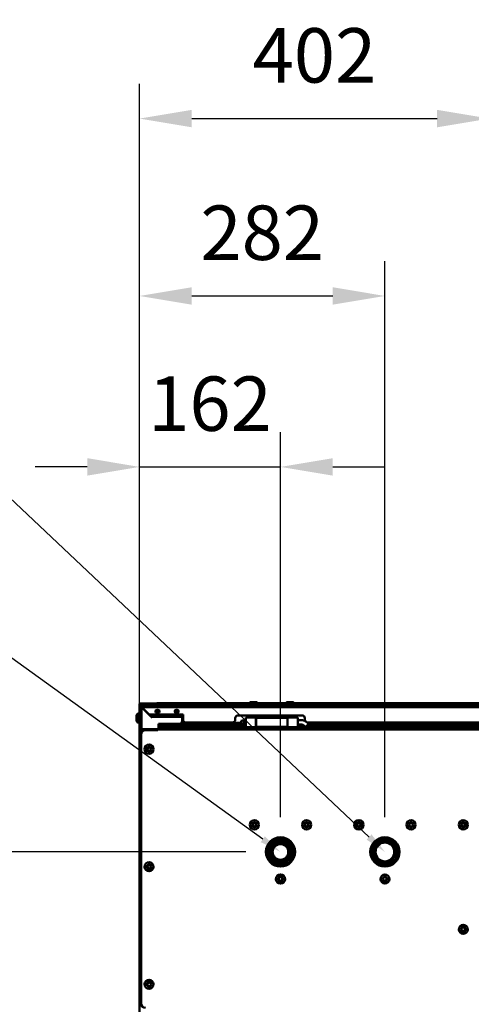
# Model space of a CAD drawing. Units: millimetres. Extents: x 1921 to 19921, y 1051 to 14132.
# Drawn here: x 9286 to 9805, y 2990 to 4121 of the extents above; entities that cross this region are included whole.
import ezdxf
from ezdxf import colors
from ezdxf.entities.mleader import LeaderData, LeaderLine
from ezdxf.math import Vec2, Vec3

# ---------------------------------------------------------------- set-up
doc = ezdxf.new("R2010")
doc.units = ezdxf.units.MM
doc.layers.get('Defpoints').update_dxf_attribs({"color": 80, "lineweight": 25})
doc.layers.add('Visible (ISO)', color=7, linetype='Continuous', lineweight=50)
doc.styles.add('Verdana(1)', font='verdana.ttf')
doc.dimstyles.new('AT (25)', dxfattribs={"dimtxt": 62.5, "dimasz": 60, "dimexe": 40, "dimexo": 40, "dimgap": 40, "dimtad": 1, "dimdec": 0, "dimzin": 0, "dimdsep": 46, "dimtxsty": 'Verdana(1)', "dimcen": 0.09, "dimclrd": 3, "dimclre": 3, "dimclrt": 7, "dimadec": 1, "dimazin": 0, "dimtfac": 1, "dimtdec": 0, "dimtmove": 0, "dimatfit": 0, "dimfxl": 1, "dimtolj": 1, "dimtzin": 0, "dimarcsym": 0})

# ---------------------------------------------------------------- blocks, each defined once
blk = doc.blocks.new('*D152')
at = {"color": 3, "lineweight": -2, "transparency": 16777216}
for p, q in [((9423.7, 3223.7), (9423.7, 3647.4)), ((9585.7, 3205.2), (9585.7, 3647.4)), ((9363.7, 3607.4), (9303.7, 3607.4)), ((9423.7, 3607.4), (9585.7, 3607.4)), ((9645.7, 3607.4), (9705.7, 3607.4))]:
    blk.add_line(p, q, dxfattribs=at)
at = {"color": 3, "transparency": 16777216}
for points in [[(9363.7, 3617.4), (9363.7, 3597.4), (9423.7, 3607.4)], [(9645.7, 3617.4), (9645.7, 3597.4), (9585.7, 3607.4)]]:
    blk.add_solid(points, dxfattribs=at)
at = {"layer": 'Defpoints', "color": 0, "transparency": 16777216}
for p in [(9585.7, 3607.4), (9423.7, 3183.7), (9585.7, 3165.2)]:
    blk.add_point(p, dxfattribs=at)
at = {"color": 7, "transparency": 16777216, "insert": (9504.7, 3680), "char_height": 62.5, "attachment_point": 5, "style": 'Verdana(1)'}
blk.add_mtext('\\A1;162', dxfattribs=at)
blk = doc.blocks.new('*D153')
at = {"color": 3, "lineweight": -2, "transparency": 16777216}
for p, q in [((9423.7, 3205.2), (9423.7, 3843.7)), ((9705.7, 3205.2), (9705.7, 3843.7)), ((9483.7, 3803.7), (9645.7, 3803.7))]:
    blk.add_line(p, q, dxfattribs=at)
at = {"color": 3, "transparency": 16777216}
for points in [[(9483.7, 3813.7), (9483.7, 3793.7), (9423.7, 3803.7)], [(9645.7, 3813.7), (9645.7, 3793.7), (9705.7, 3803.7)]]:
    blk.add_solid(points, dxfattribs=at)
at = {"layer": 'Defpoints', "color": 0, "transparency": 16777216}
for p in [(9705.7, 3803.7), (9423.7, 3165.2), (9705.7, 3165.2)]:
    blk.add_point(p, dxfattribs=at)
at = {"color": 7, "transparency": 16777216, "insert": (9564.7, 3876.3), "char_height": 62.5, "attachment_point": 5, "style": 'Verdana(1)'}
blk.add_mtext('\\A1;282', dxfattribs=at)
blk = doc.blocks.new('*D154')
at = {"color": 3, "lineweight": -2, "transparency": 16777216}
for p, q in [((9423.7, 3205.2), (9423.7, 4047.4)), ((9825.7, 3205.2), (9825.7, 4047.4)), ((9483.7, 4007.4), (9765.7, 4007.4))]:
    blk.add_line(p, q, dxfattribs=at)
at = {"color": 3, "transparency": 16777216}
for points in [[(9483.7, 4017.4), (9483.7, 3997.4), (9423.7, 4007.4)], [(9765.7, 4017.4), (9765.7, 3997.4), (9825.7, 4007.4)]]:
    blk.add_solid(points, dxfattribs=at)
at = {"layer": 'Defpoints', "color": 0, "transparency": 16777216}
for p in [(9825.7, 4007.4), (9423.7, 3165.2), (9825.7, 3165.2)]:
    blk.add_point(p, dxfattribs=at)
at = {"color": 7, "transparency": 16777216, "insert": (9624.7, 4080), "char_height": 62.5, "attachment_point": 5, "style": 'Verdana(1)'}
blk.add_mtext('\\A1;402', dxfattribs=at)
blk = doc.blocks.new('*D155')
at = {"color": 3, "lineweight": -2, "transparency": 16777216}
for p, q in [((9545.7, 3165.2), (8883.7, 3165.2)), ((8923.7, 1705.8), (8923.7, 3105.2)), ((8613.7, 1645.8), (8963.7, 1645.8))]:
    blk.add_line(p, q, dxfattribs=at)
at = {"color": 3, "transparency": 16777216}
for points in [[(8913.7, 3105.2), (8933.7, 3105.2), (8923.7, 3165.2)], [(8913.7, 1705.8), (8933.7, 1705.8), (8923.7, 1645.8)]]:
    blk.add_solid(points, dxfattribs=at)
at = {"layer": 'Defpoints', "color": 0, "transparency": 16777216}
for p in [(8923.7, 3165.2), (9585.7, 3165.2), (8573.7, 1645.8)]:
    blk.add_point(p, dxfattribs=at)
at = {"color": 7, "transparency": 16777216, "insert": (8851.1, 2405.5), "char_height": 62.5, "attachment_point": 5, "rotation": 90, "style": 'Verdana(1)'}
blk.add_mtext('\\A1;1519', dxfattribs=at)
blk = doc.blocks.new('*U16')
at = {"layer": 'Visible (ISO)'}
for p, q in [((10.3, 1657.8), (10.3, 1689)), ((10.3, 1689), (10.8, 1689)), ((10.3, 1685.8), (11.5, 1685.8)), ((10.8, 1689), (10.8, 1687.3)), ((11.3, 1690), (30.3, 1690.2)), ((30.3, 1689.7), (11.3, 1689.5)), ((11.5, 1687.9), (11.5, 1685.8)), ((12.5, 1686.5), (12.8, 1686.5)), ((13, 1685.7), (12.5, 1685.7)), ((12.5, 1685.7), (12.5, 1685.6)), ((12.7, 1688.2), (1182.9, 1688.2)), ((12.7, 1688.2), (12.7, 1687)), ((12.7, 1685.6), (12.7, 1660.5)), ((12.7, 1685.6), (23.6, 1674.7)), ((1182.7, 1685.8), (12.9, 1685.8)), ((21.5, 1677.2), (12.9, 1685.8)), ((136.3, 1690.2), (30.3, 1690.2)), ((136.3, 1690.2), (30.3, 1690.2)), ((30.3, 1690.2), (30.3, 1688.2)), ((136.1, 1689.7), (30.3, 1689.7)), ((136.1, 1689.6), (30.3, 1689.6)), ((136, 1688.7), (30.3, 1688.7)), ((146.5, 1689), (136, 1689)), ((136, 1689), (136, 1688.2)), ((138.5, 1691.5), (144, 1691.5)), ((178.3, 1690.2), (146.2, 1690.2)), ((178.3, 1690.2), (146.2, 1690.2)), ((178.1, 1689.7), (146.4, 1689.7)), ((178.1, 1689.6), (146.4, 1689.6)), ((146.5, 1689), (146.5, 1688.2)), ((178, 1688.7), (146.5, 1688.7)), ((188.5, 1689), (178, 1689)), ((178, 1689), (178, 1688.2)), ((180.5, 1691.5), (186, 1691.5)), ((1007.3, 1690.2), (188.2, 1690.2)), ((1007.3, 1690.2), (188.2, 1690.2)), ((1007.1, 1689.7), (188.4, 1689.7)), ((1007.1, 1689.6), (188.4, 1689.6)), ((188.5, 1689), (188.5, 1688.2)), ((1007, 1688.7), (188.5, 1688.7)), ((7, 1670.4), (7, 1675.9)), ((9.5, 1678.4), (9.5, 1667.9)), ((9.5, 1678.4), (10.3, 1678.4)), ((16.7, 1681.6), (17.1, 1681.6)), ((19.2, 1679.5), (18.8, 1679.5)), ((21.5, 1677.2), (60.3, 1677.2)), ((24.8, 1677.2), (24.8, 1676.1)), ((24.8, 1676.1), (24.8, 1674.7)), ((24.8, 1676.1), (59.3, 1676.1)), ((24.8, 1676), (59.3, 1676)), ((59.3, 1674.7), (24.8, 1674.7)), ((29.5, 1681.6), (30.3, 1681.6)), ((30.3, 1679.5), (29.8, 1679.5)), ((30.3, 1679.2), (30.3, 1682.4)), ((32.6, 1681.6), (30.3, 1681.6)), ((32.2, 1679.5), (30.3, 1679.5)), ((30.5, 1682.6), (31.5, 1682.6)), ((31.5, 1678.9), (30.5, 1678.9)), ((54.6, 1681.6), (51.5, 1681.6)), ((54.2, 1679.5), (51.8, 1679.5)), ((52.5, 1682.6), (53.5, 1682.6)), ((53.5, 1678.9), (52.5, 1678.9)), ((59.3, 1669.5), (59.3, 1677.2)), ((60.3, 1677.2), (60.3, 1671.2)), ((123.3, 1676.2), (197.3, 1676.2)), ((132.3, 1673.9), (132.3, 1662.7)), ((144, 1673.9), (132.3, 1673.9)), ((138.3, 1676.2), (138.3, 1673.9)), ((138.8, 1676.2), (138.8, 1673.9)), ((143.7, 1673.9), (143.7, 1676.2)), ((144, 1673.9), (144, 1662.7)), ((144.3, 1676.2), (144.3, 1663.2)), ((180.3, 1676.2), (180.3, 1663.2)), ((180.5, 1662.7), (180.5, 1673.9)), ((192.3, 1673.9), (180.5, 1673.9)), ((180.8, 1676.2), (180.8, 1673.9)), ((185.7, 1673.9), (185.7, 1676.2)), ((186.3, 1676.2), (186.3, 1673.9)), ((192.3, 1673.9), (192.3, 1662.7)), ((9.5, 1667.9), (10.3, 1667.9)), ((10.3, 1491.3), (10.3, 1667.9)), ((32.3, 1666.5), (56.3, 1666.5)), ((32.3, 1661.7), (32.3, 1666.5)), ((129.8, 1665.5), (32.3, 1665.5)), ((32.3, 1662.7), (202.2, 1662.7)), ((127, 1667.6), (58.6, 1667.6)), ((117.3, 1668.2), (63.3, 1668.2)), ((120.3, 1671.2), (120.3, 1673.2)), ((127, 1669.8), (127, 1666.8)), ((130, 1665.8), (127, 1666.8)), ((132.3, 1665.7), (129.8, 1665.7)), ((129.8, 1665.7), (129.8, 1662.7)), ((131.5, 1670.8), (130, 1670.8)), ((131.5, 1665.8), (130, 1665.8)), ((131.5, 1665.8), (131.5, 1670.8)), ((132.3, 1670.3), (131.5, 1670.3)), ((132.3, 1666.3), (131.5, 1666.3)), ((144, 1672.8), (144.3, 1672.8)), ((144, 1672.6), (144.3, 1672.8)), ((144, 1670.8), (144.3, 1670.8)), ((144.3, 1665.8), (144, 1665.8)), ((144, 1665.7), (144.3, 1665.7)), ((180.3, 1673.4), (144.3, 1673.4)), ((180.3, 1663.2), (144.3, 1663.2)), ((180.3, 1672.8), (180.5, 1672.8)), ((180.5, 1672.6), (180.3, 1672.8)), ((180.3, 1670.8), (180.5, 1670.8)), ((180.5, 1665.8), (180.3, 1665.8)), ((180.3, 1665.7), (180.5, 1665.7)), ((192.3, 1665.7), (194.8, 1665.7)), ((194.8, 1665.7), (194.8, 1662.7)), ((197.6, 1665.5), (194.8, 1665.5)), ((200.3, 1673.2), (200.3, 1671.2)), ((992.3, 1668.2), (203.3, 1668.2)), ((203.5, 1665.5), (203.5, 1665.5)), ((998, 1667.6), (203.7, 1667.6)), ((206.4, 1662.7), (1073.2, 1662.7)), ((1000.8, 1665.5), (206.7, 1665.5)), ((207, 1664.4), (206.7, 1663.9)), ((10.3, 1661.4), (10.8, 1661.4)), ((10.3, 1659), (10.6, 1659)), ((10.3, 1657.8), (10.3, 1657.8)), ((10.3, 1657.8), (10.3, 92.6)), ((10.3, 1657.6), (10.3, 92.8)), ((10.8, 1661.4), (10.8, 1661.4)), ((11.3, 1660.9), (11.5, 1661.1)), ((11.3, 1660.9), (11.4, 1660.9)), ((30.3, 1660.2), (11.3, 1660.4)), ((11.3, 1660), (11.8, 1660)), ((12.3, 1345.2), (12.3, 1654.2)), ((31.3, 1660.5), (12.7, 1660.5)), ((12.7, 1660.2), (27.9, 1660.2)), ((12.7, 1659), (12.7, 1660.2)), ((12.7, 1659), (15.7, 1659)), ((15.2, 1658.8), (12.7, 1658.8)), ((12.7, 1656.2), (12.7, 1658.8)), ((31.3, 1659.2), (17.3, 1659.2)), ((27.9, 1660.2), (27.9, 1659.2)), ((28.2, 1660.2), (30.3, 1660.2)), ((30.3, 1660.5), (30.3, 1659.2)), ((31.3, 1660.2), (30.3, 1660.2)), ((31.3, 1661.7), (31.3, 1659.2)), ((1164.3, 1660), (31.3, 1660)), ((19, 1637.4), (20.1, 1639.4)), ((20.1, 1635.4), (19, 1637.4)), ((20.1, 1639.4), (22.4, 1639.4)), ((22.4, 1635.4), (20.1, 1635.4)), ((22.4, 1639.4), (23.6, 1637.4)), ((23.6, 1637.4), (22.4, 1635.4)), ((140, 1550.5), (141.1, 1552.5)), ((141.1, 1548.5), (140, 1550.5)), ((141.1, 1552.5), (143.4, 1552.5)), ((143.4, 1552.5), (144.6, 1550.5)), ((144.6, 1550.5), (143.4, 1548.5)), ((200, 1550.5), (201.1, 1552.5)), ((201.1, 1548.5), (200, 1550.5)), ((201.1, 1552.5), (203.4, 1552.5)), ((203.4, 1552.5), (204.6, 1550.5)), ((204.6, 1550.5), (203.4, 1548.5)), ((260, 1550.5), (261.1, 1552.5)), ((261.1, 1548.5), (260, 1550.5)), ((261.1, 1552.5), (263.4, 1552.5)), ((263.4, 1552.5), (264.6, 1550.5)), ((264.6, 1550.5), (263.4, 1548.5)), ((320, 1550.5), (321.1, 1552.5)), ((321.1, 1548.5), (320, 1550.5)), ((321.1, 1552.5), (323.4, 1552.5)), ((323.4, 1552.5), (324.6, 1550.5)), ((324.6, 1550.5), (323.4, 1548.5)), ((380, 1550.5), (381.1, 1552.5)), ((381.1, 1548.5), (380, 1550.5)), ((381.1, 1552.5), (383.4, 1552.5)), ((383.4, 1552.5), (384.6, 1550.5)), ((384.6, 1550.5), (383.4, 1548.5)), ((143.4, 1548.5), (141.1, 1548.5)), ((203.4, 1548.5), (201.1, 1548.5)), ((263.4, 1548.5), (261.1, 1548.5)), ((323.4, 1548.5), (321.1, 1548.5)), ((383.4, 1548.5), (381.1, 1548.5)), ((19, 1502.4), (20.1, 1504.4)), ((20.1, 1504.4), (22.4, 1504.4)), ((22.4, 1504.4), (23.6, 1502.4)), ((20.1, 1500.4), (19, 1502.4)), ((22.4, 1500.4), (20.1, 1500.4)), ((23.6, 1502.4), (22.4, 1500.4)), ((10.3, 1491.3), (10.3, 1491.3)), ((170, 1488.3), (171.1, 1490.3)), ((171.1, 1486.3), (170, 1488.3)), ((171.1, 1490.3), (173.4, 1490.3)), ((173.4, 1486.3), (171.1, 1486.3)), ((173.4, 1490.3), (174.6, 1488.3)), ((174.6, 1488.3), (173.4, 1486.3)), ((290, 1488.3), (291.1, 1490.3)), ((291.1, 1486.3), (290, 1488.3)), ((291.1, 1490.3), (293.4, 1490.3)), ((293.4, 1486.3), (291.1, 1486.3)), ((293.4, 1490.3), (294.6, 1488.3)), ((294.6, 1488.3), (293.4, 1486.3)), ((380, 1430.5), (381.1, 1432.5)), ((381.1, 1428.5), (380, 1430.5)), ((381.1, 1432.5), (383.4, 1432.5)), ((383.4, 1428.5), (381.1, 1428.5)), ((383.4, 1432.5), (384.6, 1430.5)), ((384.6, 1430.5), (383.4, 1428.5)), ((19, 1367.4), (20.1, 1369.4)), ((20.1, 1369.4), (22.4, 1369.4)), ((22.4, 1369.4), (23.6, 1367.4)), ((20.1, 1365.4), (19, 1367.4)), ((22.4, 1365.4), (20.1, 1365.4)), ((23.6, 1367.4), (22.4, 1365.4))]:
    blk.add_line(p, q, dxfattribs=at)
for centre, radius in [((31, 1680.8), 1.75), ((53, 1680.8), 1.75), ((21.3, 1637.4), 5.25), ((21.3, 1637.4), 2.75), ((142.3, 1550.5), 5.25), ((142.3, 1550.5), 2.75), ((202.3, 1550.5), 5.25), ((202.3, 1550.5), 2.75), ((262.3, 1550.5), 5.25), ((262.3, 1550.5), 2.75), ((322.3, 1550.5), 5.25), ((322.3, 1550.5), 2.75), ((382.3, 1550.5), 5.25), ((382.3, 1550.5), 2.75), ((172.3, 1519.4), 16.8), ((172.3, 1519.4), 15.5), ((172.3, 1519.4), 15), ((172.3, 1519.4), 12.6), ((172.3, 1519.4), 12.1), ((172.3, 1519.4), 10.5), ((172.3, 1519.4), 9), ((292.3, 1519.4), 16.8), ((292.3, 1519.4), 15.5), ((292.3, 1519.4), 15), ((292.3, 1519.4), 12.6), ((292.3, 1519.4), 12.1), ((292.3, 1519.4), 10.8), ((21.3, 1502.4), 5.25), ((21.3, 1502.4), 2.75), ((172.3, 1488.3), 5.25), ((292.3, 1488.3), 5.25), ((172.3, 1488.3), 2.75), ((292.3, 1488.3), 2.75), ((382.3, 1430.5), 5.25), ((382.3, 1430.5), 2.75), ((21.3, 1367.4), 5.25), ((21.3, 1367.4), 2.75)]:
    blk.add_circle(centre, radius, dxfattribs=at)
for centre, radius, start, end in [((11.3, 1689), 1, 90.5, 180), ((12.7, 1685.8), 2.4, 90, 180), ((11.3, 1689), 0.5, 90.5, 180), ((12.7, 1685.8), 1.2, 90, 180), ((12.5, 1685.5), 1, 90.5, 166.8531), ((138.5, 1689), 2.5, 90, 180), ((144, 1689), 2.5, 0, 90), ((180.5, 1689), 2.5, 90, 180), ((186, 1689), 2.5, 0, 90), ((9.5, 1675.9), 2.5, 90, 180), ((24.2, 1674.7), 0.6, 180, 0), ((30.5, 1680.8), 1.85, 90, 270), ((31.5, 1680.8), 1.85, 270, 90), ((52.5, 1680.8), 1.85, 90, 270), ((53.5, 1680.8), 1.85, 270, 90), ((123.3, 1673.2), 3, 90, 180), ((197.3, 1673.2), 3, 0, 90), ((9.5, 1670.4), 2.5, 180, 270), ((56.3, 1669.5), 3, 270, 0), ((63.3, 1671.2), 3, 180, 270), ((117.3, 1671.2), 3, 270, 0), ((203.3, 1671.2), 3, 180, 216.8195), ((203.3, 1671.2), 3, 259.3358, 270), ((11.3, 1661.4), 1, 180, 269.5), ((11.3, 1659), 1, 90.5, 180), ((11.3, 1661.4), 0.5, 180, 269.5), ((12.7, 1657.8), 1.2, 90, 129.5366), ((17.3, 1654.2), 5, 90, 180), ((172.3, 1519.4), 13.3, 332.5988, 242.5988), ((172.3, 1519.4), 12.1, 170, 80), ((292.3, 1519.4), 13.3, 332.5988, 242.5988), ((292.3, 1519.4), 11.8, 350, 260), ((17.3, 1345.2), 5, 180, 270)]:
    blk.add_arc(centre, radius, start, end, dxfattribs=at)
for centre, major_axis, ratio, start_param, end_param in [((11.3, 1689.5), (-0.004, 0.5), 0.008726, 0, 1.57072), ((12.5, 1685), (-1, 0), 0.707107, 4.721116, 4.97641), ((12.5, 1683.5), (0.01, -3), 0.001205, 3.1416, 3.926966), ((11.3, 1660.5), (-1, 0), 0.707107, 5.750199, 6.283185), ((11.3, 1659), (-0.009, 1), 0.017452, 0, 0.79276), ((11.3, 1660.9), (-0.004, -0.5), 0.008726, 4.712465, 6.283185), ((11.3, 1664), (0.01, 4), 0.000904, 2.731442, 3.141603), ((10.3, 1491.3), (0, -1), 0.017463, 4.712378, 4.939407)]:
    blk.add_ellipse(centre, major_axis=major_axis, ratio=ratio, start_param=start_param, end_param=end_param, dxfattribs=at)
for points, knots in [([(10.3, 1685.8), (10.3, 1685.7), (10.8, 1685.7), (11.6, 1685.6), (12, 1685.6), (12.3, 1685.6), (12.7, 1685.6)], [0, 0, 0, 0, 1.124989, 1.124989, 1.124989, 1.570796, 1.570796, 1.570796, 1.570796]), ([(11.5, 1685.8), (11.5, 1685.7), (11.9, 1685.7), (12.4, 1685.6), (12.5, 1685.6), (12.6, 1685.6), (12.7, 1685.6)], [0, 0, 0, 0, 1.337845, 1.337845, 1.337845, 1.570796, 1.570796, 1.570796, 1.570796]), ([(12.9, 1685.8), (12.9, 1685.9), (12.9, 1685.9), (12.9, 1686), (12.8, 1686.1), (12.8, 1686.3), (12.8, 1686.4), (12.8, 1686.7), (12.8, 1687), (12.8, 1687.4), (12.7, 1687.6), (12.7, 1687.9)], [-0.20505, -0.20505, -0.20505, -0.20505, -0.1881844, -0.1881844, -0.1702018, -0.1702018, -0.1341445, -0.1341445, -0.0687306, -0.0687306, 0, 0, 0, 0]), ([(12.7, 1687), (12.7, 1687), (12.8, 1686.6), (12.8, 1686.1), (12.9, 1686), (12.9, 1685.9), (12.9, 1685.8)], [0, 0, 0, 0, 1.337845, 1.337845, 1.337845, 1.570796, 1.570796, 1.570796, 1.570796]), ([(10.3, 1662.9), (10.3, 1662.2), (10.7, 1661.6), (11.5, 1661), (11.8, 1660.8), (12.2, 1660.6), (12.7, 1660.5)], [-1, -1, -1, -1, -0.303336, -0.303336, -0.303336, 0, 0, 0, 0]), ([(130, 1670.8), (130, 1670.8), (130, 1670.8), (130, 1670.7), (130, 1670.6), (130, 1670.5), (130, 1670.4), (130, 1670.3), (130, 1670.2), (130, 1670.1), (130, 1669.9), (130, 1669.6), (130, 1669.3), (130, 1669.1), (130, 1668.8), (130, 1668.5), (130, 1668.5), (130, 1668.4), (130, 1668.4), (130, 1668), (130, 1667.7), (130, 1667.4), (130, 1667.1), (130, 1666.8), (130, 1666.6), (130, 1666.6), (130, 1666.5), (130, 1666.5), (130, 1666.3), (130, 1666.1), (130, 1666), (130, 1665.9), (130, 1665.8), (130, 1665.8), (130, 1665.8), (130, 1665.8), (130, 1665.8)], [0.1898345, 0.1898345, 0.1898345, 0.1898345, 0.2494428, 0.2494428, 0.2494428, 0.2857143, 0.2857143, 0.2857143, 0.3130559, 0.3130559, 0.3130559, 0.3746065, 0.3746065, 0.3746065, 0.4285714, 0.4285714, 0.4285714, 0.4377068, 0.4377068, 0.4377068, 0.5000116, 0.5000116, 0.5000116, 0.5624015, 0.5624015, 0.5624015, 0.5714286, 0.5714286, 0.5714286, 0.6256601, 0.6256601, 0.6256601, 0.6872288, 0.6872288, 0.6872288, 0.6926039, 0.6926039, 0.6926039, 0.6926039]), ([(192.3, 1670.9), (193.6, 1670.9), (195, 1670.9), (197.1, 1670.7), (197.9, 1670.6), (199.2, 1670.3), (199.7, 1670.1), (200.4, 1669.7), (200.5, 1669.6), (200.7, 1669.5), (200.8, 1669.4), (201, 1669.3), (201.1, 1669.2), (201.4, 1669.1), (201.5, 1669), (201.8, 1668.8), (202, 1668.7), (202.3, 1668.5), (202.5, 1668.4), (203, 1668.1), (203.2, 1667.9), (203.7, 1667.6), (204, 1667.4), (204.6, 1667), (205, 1666.8), (205.6, 1666.4), (205.9, 1666.3), (206.2, 1666.1)], [5.998342, 5.998342, 5.998342, 5.998342, 6.404823, 6.404823, 6.642733, 6.642733, 6.853086, 6.853086, 6.914876, 6.914876, 6.972156, 6.972156, 7.040892, 7.040892, 7.123374, 7.123374, 7.222354, 7.222354, 7.341129, 7.341129, 7.483659, 7.483659, 7.654695, 7.654695, 7.859939, 7.859939, 8.031571, 8.031571, 8.031571, 8.031571]), ([(203.5, 1661.8), (201.9, 1662.9), (200.2, 1663.9), (198.3, 1665.1), (198, 1665.3), (197.8, 1665.4), (197.8, 1665.4), (197.8, 1665.4), (197.8, 1665.4), (197.7, 1665.5), (197.7, 1665.4), (197.7, 1665.5), (197.6, 1665.5), (197.4, 1665.6), (197.3, 1665.6), (197, 1665.7), (196.8, 1665.7), (196.4, 1665.8), (196.1, 1665.8), (195.6, 1665.8), (195.3, 1665.8), (194.6, 1665.8), (194.2, 1665.8), (193.3, 1665.8), (192.8, 1665.8), (192.3, 1665.8), (192.3, 1665.8), (192.3, 1665.8)], [0, 0, 0, 0, 1, 1, 1.15, 1.15, 1.152813, 1.152813, 1.154375, 1.154375, 1.205234, 1.205234, 1.25578, 1.25578, 1.311728, 1.311728, 1.378339, 1.378339, 1.455931, 1.455931, 1.541151, 1.541151, 1.662708, 1.662708, 1.808577, 1.808577, 1.814241, 1.814241, 1.814241, 1.814241]), ([(207, 1664.4), (207, 1664.3), (207, 1664.2), (207, 1664.2), (207, 1664.1), (207, 1664), (207, 1663.9), (206.9, 1663.8), (206.9, 1663.6), (206.9, 1663.5), (206.8, 1663.4), (206.8, 1663.2), (206.7, 1663.1), (206.7, 1663.1), (206.6, 1663), (206.6, 1662.9), (206.6, 1662.9), (206.5, 1662.8), (206.5, 1662.8), (206.5, 1662.8), (206.5, 1662.7), (206.4, 1662.7), (206.4, 1662.7), (206.4, 1662.7), (206.4, 1662.6), (206.4, 1662.6), (206.4, 1662.6), (206.4, 1662.6), (206.4, 1662.6), (206.4, 1662.6), (206.3, 1662.6), (206.3, 1662.5), (206.3, 1662.5), (206.2, 1662.4), (206.2, 1662.4), (206.2, 1662.4), (206.1, 1662.3), (206.1, 1662.3), (206.1, 1662.3), (206.1, 1662.3), (205.9, 1662.2), (205.8, 1662.1), (205.7, 1662), (205.6, 1661.9), (205.5, 1661.8), (205.3, 1661.8), (205.3, 1661.8), (205.2, 1661.7), (205.1, 1661.7), (205, 1661.7), (205, 1661.7), (204.9, 1661.6), (204.9, 1661.6), (204.9, 1661.6), (204.9, 1661.6), (204.9, 1661.6), (204.9, 1661.6), (204.8, 1661.6), (204.8, 1661.6), (204.8, 1661.6), (204.8, 1661.6), (204.7, 1661.6), (204.6, 1661.6), (204.6, 1661.6), (204.5, 1661.6), (204.5, 1661.6), (204.5, 1661.6), (204.4, 1661.6), (204.4, 1661.6), (204.4, 1661.6), (204.3, 1661.6), (204.1, 1661.6), (204, 1661.6), (203.8, 1661.7), (203.5, 1661.8), (203.3, 1662), (203.2, 1662.1), (203, 1662.3), (202.9, 1662.5), (202.9, 1662.6), (202.9, 1662.6), (202.9, 1662.6), (202.9, 1662.6), (202.9, 1662.6), (202.8, 1662.7), (202.8, 1662.7), (202.8, 1662.8), (202.8, 1662.8), (202.8, 1662.9), (202.8, 1662.9), (202.7, 1663), (202.7, 1663.1), (202.7, 1663.1), (202.7, 1663.2), (202.7, 1663.3), (202.7, 1663.4), (202.7, 1663.5), (202.7, 1663.8), (202.7, 1664.1), (202.8, 1664.4), (202.9, 1664.5), (202.9, 1664.5), (202.9, 1664.6), (203, 1664.8), (203.2, 1665.1), (203.3, 1665.3), (203.3, 1665.3), (203.3, 1665.3), (203.3, 1665.3), (203.5, 1665.6), (203.8, 1665.8), (204, 1665.9), (204.1, 1666), (204.3, 1666.1), (204.4, 1666.1), (204.4, 1666.2), (204.4, 1666.2), (204.5, 1666.2), (204.5, 1666.2), (204.6, 1666.2), (204.7, 1666.2), (204.7, 1666.3), (204.7, 1666.3), (204.8, 1666.3), (204.8, 1666.3), (204.8, 1666.3), (204.8, 1666.3), (204.8, 1666.3), (204.8, 1666.3), (204.9, 1666.3), (205, 1666.3), (205.1, 1666.3), (205.2, 1666.3), (205.3, 1666.3), (205.4, 1666.3), (205.5, 1666.3), (205.5, 1666.3), (205.6, 1666.3), (205.7, 1666.3), (205.7, 1666.3), (205.7, 1666.3), (205.7, 1666.3), (205.7, 1666.3), (205.8, 1666.3), (205.8, 1666.3), (205.9, 1666.2), (205.9, 1666.2), (206, 1666.2), (206, 1666.2), (206.1, 1666.1), (206.1, 1666.1), (206.1, 1666.1), (206.2, 1666.1), (206.2, 1666.1), (206.2, 1666.1), (206.3, 1666), (206.3, 1666), (206.3, 1666), (206.3, 1666), (206.3, 1666), (206.3, 1666), (206.4, 1666), (206.4, 1665.9), (206.5, 1665.8), (206.7, 1665.6), (206.8, 1665.4), (206.8, 1665.4), (206.8, 1665.3), (206.9, 1665.3), (207, 1665), (207, 1664.7), (207, 1664.4)], [0, 0, 0, 0, 0.017857, 0.017857, 0.017857, 0.033482, 0.033482, 0.033482, 0.062676, 0.062676, 0.062676, 0.08817, 0.08817, 0.08817, 0.101842, 0.101842, 0.101842, 0.112095, 0.112095, 0.112095, 0.119786, 0.119786, 0.119786, 0.124239, 0.124239, 0.124239, 0.125554, 0.125554, 0.125554, 0.12988, 0.12988, 0.12988, 0.142857, 0.142857, 0.142857, 0.14981, 0.14981, 0.14981, 0.156888, 0.156888, 0.156888, 0.187876, 0.187876, 0.187876, 0.214507, 0.214507, 0.214507, 0.232309, 0.232309, 0.232309, 0.24566, 0.24566, 0.24566, 0.24908, 0.24908, 0.24908, 0.250667, 0.250667, 0.250667, 0.255048, 0.255048, 0.255048, 0.270381, 0.270381, 0.270381, 0.278048, 0.278048, 0.278048, 0.285714, 0.285714, 0.285714, 0.312771, 0.312771, 0.312771, 0.37434, 0.37434, 0.37434, 0.428571, 0.428571, 0.428571, 0.435524, 0.435524, 0.435524, 0.437728, 0.437728, 0.437728, 0.449681, 0.449681, 0.449681, 0.464319, 0.464319, 0.464319, 0.477708, 0.477708, 0.477708, 0.500051, 0.500051, 0.500051, 0.56229, 0.56229, 0.56229, 0.571429, 0.571429, 0.571429, 0.625487, 0.625487, 0.625487, 0.62705, 0.62705, 0.62705, 0.686943, 0.686943, 0.686943, 0.714286, 0.714286, 0.714286, 0.721238, 0.721238, 0.721238, 0.735396, 0.735396, 0.735396, 0.742715, 0.742715, 0.742715, 0.74629, 0.74629, 0.74629, 0.75076, 0.75076, 0.75076, 0.774004, 0.774004, 0.774004, 0.794788, 0.794788, 0.794788, 0.810377, 0.810377, 0.810377, 0.811808, 0.811808, 0.811808, 0.822068, 0.822068, 0.822068, 0.839606, 0.839606, 0.839606, 0.848374, 0.848374, 0.848374, 0.857143, 0.857143, 0.857143, 0.864095, 0.864095, 0.864095, 0.867635, 0.867635, 0.867635, 0.875498, 0.875498, 0.875498, 0.924765, 0.924765, 0.924765, 0.93711, 0.93711, 0.93711, 1, 1, 1, 1]), ([(206.7, 1663.9), (206.7, 1663.9), (206.7, 1663.8), (206.6, 1663.6), (206.6, 1663.4), (206.4, 1663), (206.3, 1662.9), (206, 1662.6), (205.9, 1662.5), (205.6, 1662.3), (205.4, 1662.2), (205.1, 1662.2), (204.9, 1662.2), (204.6, 1662.3), (204.5, 1662.4), (204.2, 1662.7), (204.2, 1662.8), (204.1, 1663), (204.1, 1663.1), (204.1, 1663.2), (204.1, 1663.4), (204.1, 1663.5), (204.1, 1663.9), (204.2, 1664.1), (204.4, 1664.4), (204.5, 1664.5), (204.8, 1664.8), (205, 1664.9), (205.3, 1665.1), (205.4, 1665.1), (205.7, 1665.1), (205.9, 1665.1), (206.1, 1664.9), (206.3, 1664.9), (206.5, 1664.6), (206.6, 1664.4), (206.6, 1664.1), (206.7, 1664), (206.7, 1663.9)], [-0.445813, -0.445813, -0.445813, -0.445813, -0.410817, -0.410817, -0.301904, -0.301904, -0.229133, -0.229133, -0.166998, -0.166998, -0.123382, -0.123382, -0.086685, -0.086685, -0.047277, -0.047277, 0, 0, 0, 0.039044, 0.039044, 0.064763, 0.064763, 0.101111, 0.101111, 0.152463, 0.152463, 0.208576, 0.208576, 0.34598, 0.34598, 0.481661, 0.481661, 0.555203, 0.555203, 0.61611, 0.61611, 0.663512, 0.663512, 0.663512, 0.663512]), ([(10.3, 1657.8), (10.3, 1658.7), (10.8, 1659.5), (11.5, 1659.9), (11.9, 1660.1), (12.3, 1660.2), (12.7, 1660.2)], [1.570796, 1.570796, 1.570796, 1.570796, 2.640139, 2.640139, 2.640139, 3.141593, 3.141593, 3.141593, 3.141593]), ([(12.7, 1658.8), (11.8, 1658.8), (11, 1658.5), (10.6, 1658.2), (10.4, 1658), (10.3, 1657.8), (10.3, 1657.6)], [-3.141593, -3.141593, -3.141593, -3.141593, -2.07225, -2.07225, -2.07225, -1.570796, -1.570796, -1.570796, -1.570796])]:
    blk.add_open_spline(points, degree=3, knots=knots, dxfattribs=at)
for points in [[(12.7, 1687.9), (12.7, 1688.1), (12.7, 1688.2), (12.7, 1688.2)], [(12.9, 1685.8), (12.8, 1686.6), (12.8, 1687.5), (12.7, 1687.9)], [(10.3, 1662.9), (10.3, 1662.1), (10.7, 1661.4), (11.3, 1660.9)], [(127, 1669.8), (128, 1670.2), (129, 1670.5), (130, 1670.8)], [(11.5, 1660.8), (11.4, 1660.8), (11.4, 1660.9), (11.3, 1660.9)], [(11.5, 1661.1), (11.5, 1661), (11.5, 1660.9), (11.5, 1660.8)], [(12.7, 1660.5), (12.2, 1660.5), (11.8, 1660.6), (11.5, 1660.8)], [(27.9, 1660.2), (28.6, 1660.2), (29.3, 1659.8), (29.8, 1659.2)]]:
    blk.add_open_spline(points, degree=3, dxfattribs=at)

msp = doc.modelspace()

# ---------------------------------------------------------------- block references
msp.add_blockref('*U16', (9413.4, 1645.8))

# ---------------------------------------------------------------- dimensions: what is measured, and where the dimension line sits
for base, p1, p2, picture, middle in [((9825.7, 4007.4), (9423.7, 3165.2), (9825.7, 3165.2), '*D154', (9624.7, 4007.4)), ((9705.7, 3803.7), (9423.7, 3165.2), (9705.7, 3165.2), '*D153', (9564.7, 3803.7)), ((9585.7, 3607.4), (9423.7, 3183.7), (9585.7, 3165.2), '*D152', (9504.7, 3607.4))]:
    dim = msp.add_linear_dim(base=base, p1=p1, p2=p2, dimstyle='AT (25)')
    dim.commit()
    dim.dimension.update_dxf_attribs({"geometry": picture, "text_midpoint": middle, "dimtype": 160})
dim = msp.add_linear_dim(base=(8923.7, 3165.2), p1=(8573.7, 1645.8), p2=(9585.7, 3165.2), angle=90, dimstyle='AT (25)')
dim.commit()
dim.dimension.update_dxf_attribs({"geometry": '*D155', "text_midpoint": (8851.1, 2405.5)})

# ---------------------------------------------------------------- leaders
ml = msp.add_multileader_mtext('Standard')
ml.set_content('\\A1;Hot Water 3/4"%%C', color=7, style='Verdana(1)')
ml.set_leader_properties(color=3)
ml.build(insert=Vec2(0, 0))
ml.multileader.update_dxf_attribs({"text_left_attachment_type": 2, "text_right_attachment_type": 2, "dogleg_length": 100, "arrow_head_size": 25})
ctx = ml.context
ctx.base_point, ctx.char_height, ctx.arrow_head_size, ctx.landing_gap_size, ctx.plane_origin = Vec3(8112, 3855.9), 62.5, 25, 25, Vec3(9705.7, 3178.2)
ctx.left_attachment, ctx.right_attachment, ctx.text_align_type = 2, 2, 2
notes = []
notes.append((ctx, [(0, (1, 1, 0), (8973.7, 3855.9), (-1, 0), 100, [(0, [(9705.7, 3165.2)], 0, [])])]))
ctx.mtext.insert, ctx.mtext.alignment, ctx.mtext.flow_direction = Vec3(8848.7, 3896.1), 3, 5
ml = msp.add_multileader_mtext('Standard')
ml.set_content('\\A1;Cold Water 3/4"%%C', color=7, style='Verdana(1)')
ml.set_leader_properties(color=3)
ml.build(insert=Vec2(0, 0))
ml.multileader.update_dxf_attribs({"text_left_attachment_type": 2, "text_right_attachment_type": 2, "dogleg_length": 100, "arrow_head_size": 25})
ctx = ml.context
ctx.base_point, ctx.char_height, ctx.arrow_head_size, ctx.landing_gap_size, ctx.plane_origin = Vec3(8069.7, 3605.9), 62.5, 25, 25, Vec3(9585.7, 3178.2)
ctx.left_attachment, ctx.right_attachment, ctx.text_align_type = 2, 2, 2
notes.append((ctx, [(0, (1, 1, 0), (8973.7, 3605.9), (-1, 0), 100, [(0, [(9585.7, 3165.2)], 0, [])])]))
ctx.mtext.insert, ctx.mtext.alignment, ctx.mtext.flow_direction = Vec3(8848.7, 3646.1), 3, 5
for ctx, leaders in notes:
    for number, flags, end, landing, length, lines in leaders:
        leader = LeaderData()
        leader.index, (leader.has_last_leader_line, leader.has_dogleg_vector, leader.attachment_direction) = number, flags
        leader.last_leader_point, leader.dogleg_vector, leader.dogleg_length = Vec3(end), Vec3(landing), length
        for number, points, colour, breaks in lines:
            line = LeaderLine()
            line.index, line.vertices, line.color, line.breaks = number, Vec3.list(points), colors.encode_raw_color(colour), breaks
            leader.lines.append(line)
        ctx.leaders.append(leader)

doc.saveas('drawing.dxf')
